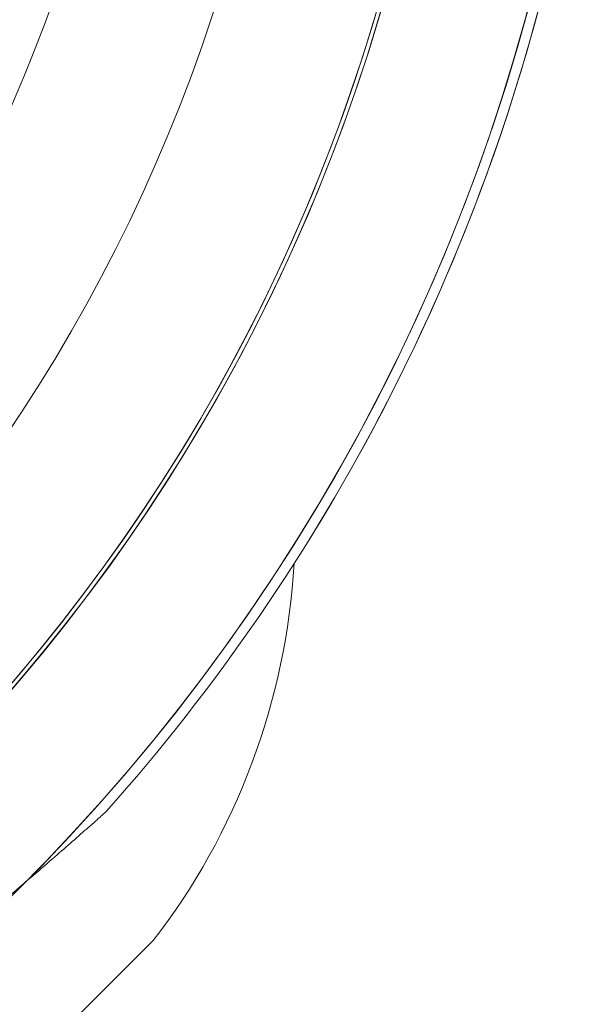
# Model space of a CAD drawing. Units: millimetres. Extents: x -5338 to 3638, y -5289 to 1768.
# Drawn here: x -1510 to -1493, y -893 to -865 of the extents above; entities that cross this region are included whole.
import ezdxf

# ---------------------------------------------------------------- set-up
doc = ezdxf.new("R2010")
doc.units = ezdxf.units.MM
doc.linetypes.add('K5LT_THIN', pattern=[0])
doc.linetypes.add('K5LT_THIN_INCLUDED_TO_HATCHING', pattern=[0])

# ---------------------------------------------------------------- blocks, each defined once
blk = doc.blocks.new('U2')
at = {"color": 7, "linetype": 'K5LT_THIN_INCLUDED_TO_HATCHING', "lineweight": 18}
for radius, start, end in [(52.619, 271.6335, 55.0688), (41.8, 272.0565, 47.7425), (56.701, 271.5159, 348.3835)]:
    blk.add_arc((-1550, -850), radius, start, end, dxfattribs=at)
at = {"color": 7, "linetype": 'K5LT_THIN', "lineweight": 18}
blk.add_arc((-1550, -850), 52.502, 271.6372, 54.8467, dxfattribs=at)
blk = doc.blocks.new('U41')
at = {"color": 7, "linetype": 'K5LT_THIN_INCLUDED_TO_HATCHING', "lineweight": 18}
for radius, start, end in [(56.701, 281.6957, 0), (52.619, 290.0631, 0), (41.8, 300.76, 357.9435)]:
    blk.add_arc((-1550, -850), radius, start, end, dxfattribs=at)
at = {"color": 7, "linetype": 'K5LT_THIN', "lineweight": 18}
blk.add_arc((-1550, -850), 52.502, 290.1979, 0, dxfattribs=at)
blk = doc.blocks.new('U0')
at = {"color": 7, "linetype": 'K5LT_THIN_INCLUDED_TO_HATCHING', "lineweight": 18}
for p, q in [((-1508.351, -893.911), (-1506.089, -891.649)), ((-1506.089, -891.649), (-1508.351, -893.911))]:
    blk.add_line(p, q, dxfattribs=at)
for radius, start, end in [(48, 271.6225, 47.7712), (43.5, 271.746, 47.6352), (57, 328.1847, 348.0886), (57, 318.2808, 347.2441)]:
    blk.add_arc((-1550, -850), radius, start, end, dxfattribs=at)
blk.add_open_spline([(-1506.089, -891.649), (-1503.699, -888.62), (-1502.222, -884.645), (-1502.012, -880.76)], degree=3, dxfattribs=at)
blk.add_open_spline([(-1530.518, -903.559), (-1530.552, -903.574), (-1530.599, -903.594), (-1530.631, -903.608), (-1530.625, -903.606), (-1530.592, -903.592), (-1530.54, -903.568), (-1530.429, -903.519), (-1530.263, -903.445), (-1530.035, -903.342), (-1529.795, -903.233), (-1529.503, -903.098), (-1529.205, -902.958), (-1528.849, -902.789), (-1528.472, -902.607), (-1528.028, -902.389), (-1527.526, -902.137), (-1526.899, -901.815), (-1526.128, -901.408), (-1525.265, -900.937), (-1524.21, -900.341), (-1523.026, -899.644), (-1521.815, -898.898), (-1520.477, -898.044), (-1519.203, -897.196), (-1517.692, -896.149), (-1516.434, -895.244), (-1514.959, -894.144), (-1513.911, -893.336), (-1512.918, -892.552), (-1512.244, -892.011), (-1511.39, -891.314), (-1510.611, -890.666), (-1510.013, -890.16), (-1509.504, -889.727), (-1509.016, -889.306), (-1508.461, -888.823), (-1508.039, -888.451), (-1507.785, -888.227), (-1507.638, -888.096), (-1507.545, -888.013), (-1507.472, -887.949), (-1507.455, -887.933), (-1507.455, -887.933)], degree=3, knots=[0, 0, 0, 0, 0.502545, 0.895136, 1.361143, 1.638821, 2.01848, 2.401968, 3.146543, 3.640302, 4.192273, 4.808674, 5.467855, 5.925242, 6.778145, 7.460478, 8.184638, 9.26244, 10.480329, 11.82145, 13.26284, 15.312119, 17.182926, 18.714504, 21.32686, 22.918759, 25.561564, 27.07941, 29.770892, 30.526523, 31.900674, 33.100691, 34.875466, 36.058195, 36.504063, 37.898008, 39.125086, 40.458998, 41.518852, 41.95665, 42.564985, 43.222474, 44, 44, 44, 44], dxfattribs=at)
for name in ['U2', 'U41']:
    blk.add_blockref(name, (0, 0))

msp = doc.modelspace()

# ---------------------------------------------------------------- block references
msp.add_blockref('U0', (0, 0))

doc.saveas('drawing.dxf')
